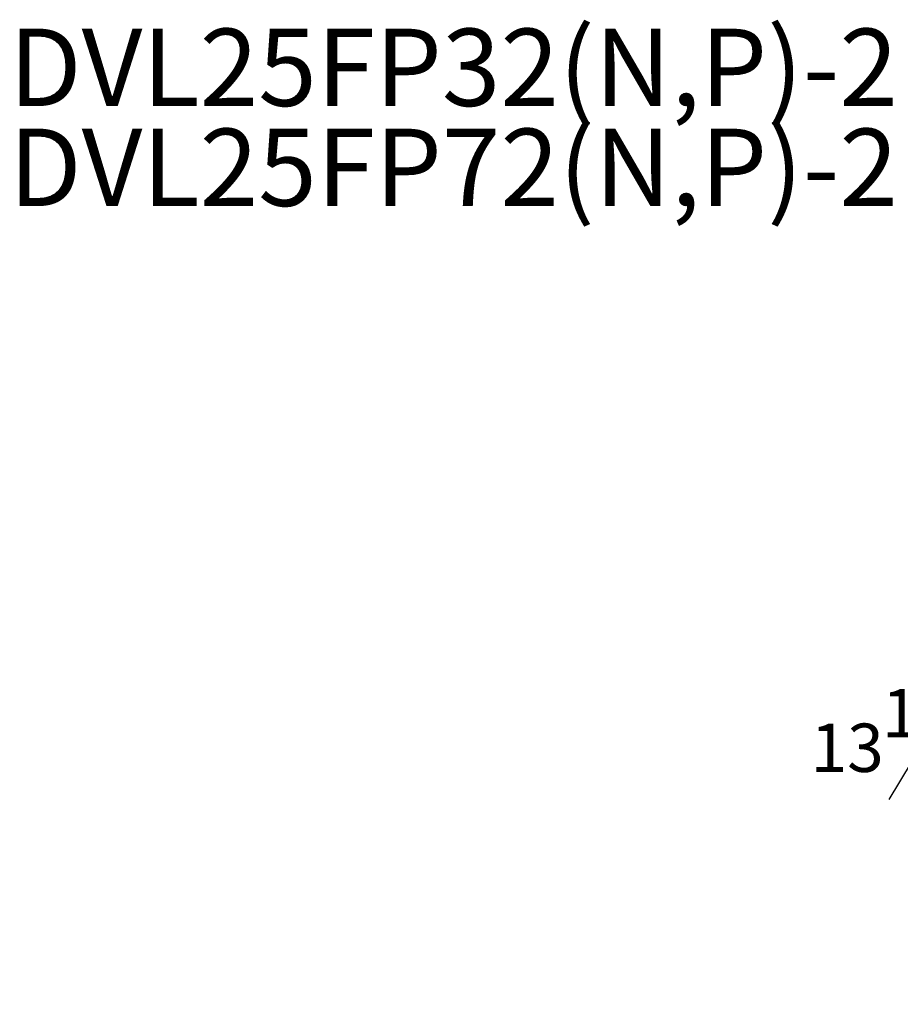
# Model space of a CAD drawing. Units: inches. Extents: x 2.3 to 96.1, y 0.3 to 78.1.
# Drawn here: x 2.7 to 25.4, y 52.6 to 78.1 of the extents above; entities that cross this region are included whole.
import ezdxf

# ---------------------------------------------------------------- set-up
doc = ezdxf.new("R2010")
doc.units = ezdxf.units.IN
doc.header["$MEASUREMENT"] = 0
doc.layers.add('DIM', color=100, linetype='Continuous')
doc.layers.add('NOTES', color=1, linetype='Continuous')
doc.styles.add('SLDTEXTSTYLE0', font='TXT', dxfattribs={"width": 0.75})
doc.dimstyles.new('SLDDIMSTYLE0', dxfattribs={"dimtxt": 1.25, "dimasz": 1, "dimexe": 0, "dimexo": 0.0625, "dimgap": 0.3125, "dimtad": 0, "dimtih": 1, "dimtoh": 1, "dimdec": 3, "dimrnd": 1e-09, "dimzin": 12, "dimdsep": 46, "dimlunit": 5, "dimtxsty": 'SLDTEXTSTYLE0', "dimsah": 1, "dimcen": 0.09, "dimadec": 0, "dimazin": 3, "dimtfac": 1, "dimtofl": 0, "dimtmove": 0, "dimatfit": 3, "dimfxl": 1, "dimfrac": 2, "dimtolj": 1, "dimtzin": 12, "dimarcsym": 0})

# ---------------------------------------------------------------- blocks, each defined once
blk = doc.blocks.new('SW_NOTE_0')
at = {"layer": 'NOTES', "color": 0, "char_height": 2, "attachment_point": 1, "style": 'SLDTEXTSTYLE0'}
for s, insert in [('DVL25FP32(N,P)-2', (0, 2.578)), ('DVL25FP72(N,P)-2', (0, -0.008))]:
    blk.add_mtext(s, dxfattribs=dict(at, insert=insert))
blk = doc.blocks.new('_D_14')
at = {"layer": 'DIM'}
for p, q in [((36.409, 65.711), (26.148, 65.711)), ((26.187, 65.711), (26.187, 60.784)), ((26.634, 60.418), (25.134, 57.918)), ((26.187, 52.625), (26.187, 57.551)), ((29.148, 52.625), (26.148, 52.625))]:
    blk.add_line(p, q, dxfattribs=at)
for points in [[(26.187, 65.711), (25.937, 64.711), (26.437, 64.711)], [(26.187, 52.625), (26.437, 53.625), (25.937, 53.625)]]:
    blk.add_solid(points, dxfattribs=at)
at = {"layer": 'DIM', "char_height": 1.25, "attachment_point": 1, "style": 'SLDTEXTSTYLE0'}
for s, insert in [('1', (24.96, 60.779, -6.281)), ('13', (23.113, 59.884, -6.281)), ('"', (27.731, 59.884, -6.281)), ('16', (25.884, 59.163, -6.281))]:
    blk.add_mtext(s, dxfattribs=dict(at, insert=insert))

msp = doc.modelspace()

# ---------------------------------------------------------------- block references
at = {"layer": 'NOTES'}
msp.add_blockref('SW_NOTE_0', (2.3926, 75.2774), dxfattribs=at)

# ---------------------------------------------------------------- dimensions: what is measured, and where the dimension line sits
at = {"layer": 'DIM'}
dim = msp.add_linear_dim(base=(26.1874, 65.711), p1=(29.1874, 52.6246), p2=(36.4487, 65.711), angle=90, dimstyle='SLDDIMSTYLE0', dxfattribs=at)
dim.commit()
dim.dimension.update_dxf_attribs({"geometry": '_D_14', "text_midpoint": (26.1874, 59.1678), "dimtype": 160})

doc.saveas('drawing.dxf')
